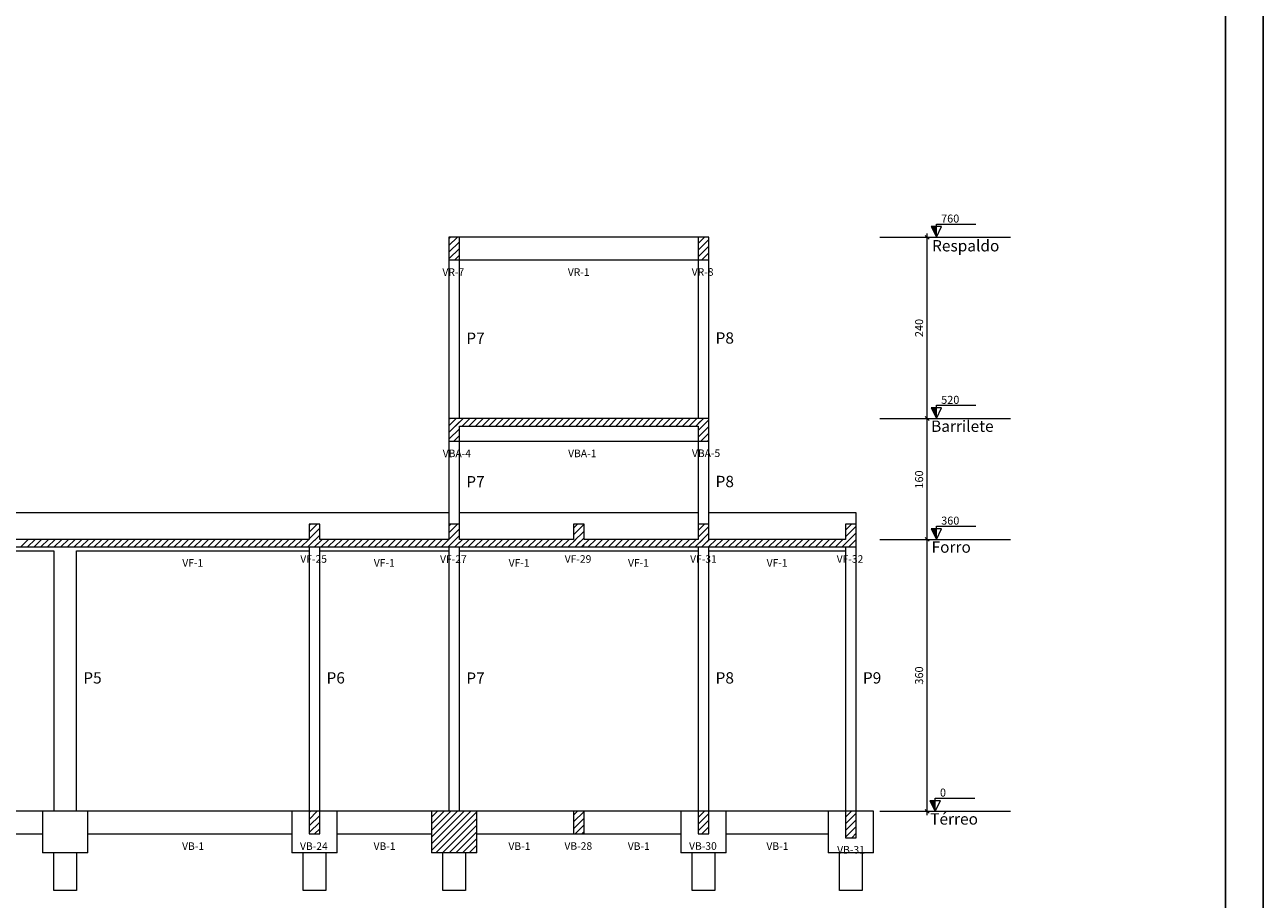
# Model space of a CAD drawing. Units: millimetres. Extents: x -723 to 18123, y -29854 to -15887.
# Drawn here: x 3577 to 5217, y -18543 to -17385 of the extents above; entities that cross this region are included whole.
import ezdxf

# ---------------------------------------------------------------- set-up
doc = ezdxf.new("R2010")
doc.units = ezdxf.units.MM
doc.header["$MEASUREMENT"] = 0
doc.layers.add('Arquitetura', color=134, linetype='Continuous')
for name, color, linetype, lineweight in [('FO-Cortes', 9, 'Continuous', 5), ('FO-Cotas', 5, 'Continuous', 5), ('FO-Eixos', 5, 'Continuous', 5), ('FO-Hachuras das lajes', 1, 'Continuous', 20), ('FO-Níveis', 9, 'Continuous', 5), ('FO-Pilares pré-moldados', 3, 'Continuous', 20), ('FO-Seção das fundações', 9, 'Continuous', 5), ('FO-Títulos', 1, 'Continuous', 20)]:
    doc.layers.add(name, color=color, linetype=linetype, lineweight=lineweight)
doc.styles.add('Arial', font='arial.ttf')

msp = doc.modelspace()

# ---------------------------------------------------------------- hatches: boundary and pattern name
at = {"layer": 'FO-Cortes', "linetype": 'Continuous'}
for points in [[(4784, -17666.1), (4784, -17652.1), (4777, -17652.1), (4784, -17666.1)], [(4784, -17906.1), (4784, -17892.1), (4777, -17892.1), (4784, -17906.1)], [(4784, -18066.1), (4784, -18052.1), (4777, -18052.1), (4784, -18066.1)], [(4782.4, -18426.1), (4782.4, -18412.1), (4775.4, -18412.1), (4782.4, -18426.1)]]:
    msp.add_hatch(color=256, dxfattribs=at).paths.add_polyline_path(points)

# ---------------------------------------------------------------- linework, layer by layer
at = {"color": 0, "linetype": 'ByBlock', "lineweight": -2}
for p, q in [((4774.4, -17668.6), (4769.4, -17663.6)), ((4774.4, -17908.6), (4769.4, -17903.6)), ((4769.4, -17903.6), (4774.4, -17908.6)), ((4774.4, -18068.6), (4769.4, -18063.6)), ((4769.4, -18063.6), (4774.4, -18068.6)), ((4769.4, -18423.6), (4774.4, -18428.6))]:
    msp.add_line(p, q, dxfattribs=at)
at = {"layer": 'Arquitetura', "color": 1, "linetype": 'Continuous'}
msp.add_line((5216.7, -20427), (5216.7, -16227), dxfattribs=at)
at = {"layer": 'Arquitetura', "color": 6, "linetype": 'Continuous'}
msp.add_line((5166.7, -16277.5), (5166.7, -18942.4), dxfattribs=at)
at = {"layer": 'FO-Cortes'}
for p, q in [((4791, -17652.1), (4777, -17652.1)), ((4777, -17652.1), (4784, -17666.1)), ((4784, -17666.1), (4784, -17648.6)), ((4784, -17648.6), (4836.5, -17648.6)), ((4784, -17666.1), (4791, -17652.1)), ((4791, -17892.1), (4777, -17892.1)), ((4777, -17892.1), (4784, -17906.1)), ((4784, -17906.1), (4784, -17888.6)), ((4784, -17888.6), (4836.5, -17888.6)), ((4784, -17906.1), (4791, -17892.1)), ((4784, -18066.1), (4784, -18048.6)), ((4784, -18048.6), (4836.5, -18048.6)), ((4791, -18052.1), (4777, -18052.1)), ((4777, -18052.1), (4784, -18066.1)), ((4784, -18066.1), (4791, -18052.1)), ((4782.4, -18426.1), (4782.4, -18408.6)), ((4782.4, -18408.6), (4834.9, -18408.6)), ((4789.4, -18412.1), (4775.4, -18412.1)), ((4775.4, -18412.1), (4782.4, -18426.1)), ((4782.4, -18426.1), (4789.4, -18412.1))]:
    msp.add_line(p, q, dxfattribs=at)
at = {"layer": 'FO-Cotas'}
for p, q in [((4468.8, -17666.1), (4152.8, -17666.1)), ((4138.8, -17696.1), (4138.8, -17906.1)), ((4152.8, -17696.1), (4468.8, -17696.1)), ((4152.8, -17906.1), (4152.8, -17696.1)), ((4468.8, -17696.1), (4468.8, -17906.1)), ((4482.8, -17906.1), (4482.8, -17696.1)), ((4138.8, -17936.1), (4138.8, -18031.1)), ((4152.8, -17936.1), (4468.8, -17936.1)), ((4152.8, -18031.1), (4152.8, -17936.1)), ((4468.8, -17936.1), (4468.8, -18031.1)), ((4482.8, -18031.1), (4482.8, -17936.1)), ((4138.8, -18031.1), (2480.8, -18031.1)), ((4138.8, -18031.1), (4138.8, -18046.1)), ((4310.8, -18031.1), (4152.8, -18031.1)), ((4152.8, -18046.1), (4152.8, -18031.1)), ((4468.8, -18031.1), (4310.8, -18031.1)), ((4468.8, -18031.1), (4468.8, -18046.1)), ((4677.8, -18031.1), (4482.8, -18031.1)), ((4482.8, -18046.1), (4482.8, -18031.1)), ((4677.8, -18426.1), (4677.8, -18031.1)), ((3307.8, -18081.1), (3615.8, -18081.1)), ((3615.8, -18081.1), (3615.8, -18426.1)), ((3645.8, -18081.1), (3953.8, -18081.1)), ((3645.8, -18426.1), (3645.8, -18081.1)), ((3953.8, -18076.1), (3953.8, -18081.1)), ((3953.8, -18081.1), (3953.8, -18426.1)), ((3967.8, -18081.1), (3967.8, -18076.1)), ((3967.8, -18081.1), (4138.8, -18081.1)), ((3967.8, -18426.1), (3967.8, -18081.1)), ((4138.8, -18076.1), (4138.8, -18081.1)), ((4138.8, -18081.1), (4138.8, -18426.1)), ((4152.8, -18081.1), (4152.8, -18076.1)), ((4152.8, -18081.1), (4310.8, -18081.1)), ((4152.8, -18426.1), (4152.8, -18081.1)), ((4310.8, -18081.1), (4468.8, -18081.1)), ((4468.8, -18076.1), (4468.8, -18081.1)), ((4468.8, -18081.1), (4468.8, -18426.1)), ((4482.8, -18081.1), (4482.8, -18076.1)), ((4482.8, -18081.1), (4663.8, -18081.1)), ((4482.8, -18426.1), (4482.8, -18081.1)), ((4663.8, -18076.1), (4663.8, -18081.1)), ((4663.8, -18081.1), (4663.8, -18426.1)), ((3600.8, -18426.1), (3330.8, -18426.1)), ((3600.8, -18426.1), (3600.8, -18456.1)), ((3615.8, -18426.1), (3600.8, -18426.1)), ((3645.8, -18426.1), (3615.8, -18426.1)), ((3660.8, -18426.1), (3645.8, -18426.1)), ((3930.8, -18426.1), (3660.8, -18426.1)), ((3660.8, -18456.1), (3660.8, -18426.1)), ((3930.8, -18426.1), (3930.8, -18456.1)), ((3953.8, -18426.1), (3930.8, -18426.1)), ((3990.8, -18426.1), (3967.8, -18426.1)), ((4115.8, -18426.1), (3990.8, -18426.1)), ((3990.8, -18456.1), (3990.8, -18426.1)), ((4303.8, -18426.1), (4175.8, -18426.1)), ((4445.8, -18426.1), (4317.8, -18426.1)), ((4445.8, -18426.1), (4445.8, -18456.1)), ((4468.8, -18426.1), (4445.8, -18426.1)), ((4505.8, -18426.1), (4482.8, -18426.1)), ((4640.8, -18426.1), (4505.8, -18426.1)), ((4505.8, -18456.1), (4505.8, -18426.1)), ((4640.8, -18426.1), (4640.8, -18456.1)), ((4663.8, -18426.1), (4640.8, -18426.1)), ((4700.8, -18426.1), (4677.8, -18426.1)), ((4700.8, -18481.1), (4700.8, -18426.1)), ((3330.8, -18456.1), (3600.8, -18456.1)), ((3600.8, -18456.1), (3600.8, -18481.1)), ((3660.8, -18456.1), (3930.8, -18456.1)), ((3660.8, -18481.1), (3660.8, -18456.1)), ((3930.8, -18456.1), (3930.8, -18481.1)), ((3990.8, -18456.1), (4115.8, -18456.1)), ((3990.8, -18481.1), (3990.8, -18456.1)), ((4175.8, -18456.1), (4303.8, -18456.1)), ((4317.8, -18456.1), (4445.8, -18456.1)), ((4445.8, -18456.1), (4445.8, -18481.1)), ((4505.8, -18456.1), (4640.8, -18456.1)), ((4505.8, -18481.1), (4505.8, -18456.1)), ((4640.8, -18456.1), (4640.8, -18481.1)), ((3615.8, -18481.1), (3600.8, -18481.1)), ((3615.8, -18531.1), (3615.8, -18481.1)), ((3645.8, -18481.1), (3615.8, -18481.1)), ((3645.8, -18481.1), (3645.8, -18531.1)), ((3660.8, -18481.1), (3645.8, -18481.1)), ((3945.8, -18481.1), (3930.8, -18481.1)), ((3945.8, -18531.1), (3945.8, -18481.1)), ((3975.8, -18481.1), (3945.8, -18481.1)), ((3975.8, -18481.1), (3975.8, -18531.1)), ((3990.8, -18481.1), (3975.8, -18481.1)), ((4130.8, -18531.1), (4130.8, -18481.1)), ((4160.8, -18481.1), (4160.8, -18531.1)), ((4460.8, -18481.1), (4445.8, -18481.1)), ((4460.8, -18531.1), (4460.8, -18481.1)), ((4490.8, -18481.1), (4460.8, -18481.1)), ((4490.8, -18481.1), (4490.8, -18531.1)), ((4505.8, -18481.1), (4490.8, -18481.1)), ((4655.8, -18481.1), (4640.8, -18481.1)), ((4655.8, -18531.1), (4655.8, -18481.1)), ((4685.8, -18481.1), (4655.8, -18481.1)), ((4685.8, -18481.1), (4685.8, -18531.1)), ((4700.8, -18481.1), (4685.8, -18481.1)), ((3645.8, -18531.1), (3615.8, -18531.1)), ((3975.8, -18531.1), (3945.8, -18531.1)), ((4160.8, -18531.1), (4130.8, -18531.1)), ((4490.8, -18531.1), (4460.8, -18531.1)), ((4685.8, -18531.1), (4655.8, -18531.1))]:
    msp.add_line(p, q, dxfattribs=at)
at = {"layer": 'FO-Eixos', "linetype": 'Continuous'}
for p, q in [((4709.4, -17666.1), (4882, -17666.1)), ((4709.4, -17906.1), (4882, -17906.1)), ((4709.4, -18066.1), (4882, -18066.1))]:
    msp.add_line(p, q, dxfattribs=at)
at = {"layer": 'FO-Eixos'}
msp.add_line((4709.4, -18426.1), (4882, -18426.1), dxfattribs=at)
at = {"layer": 'FO-Hachuras das lajes', "linetype": 'Continuous'}
for p, q in [((4771.9, -17911.1), (4771.9, -17661.1)), ((4771.9, -18071.1), (4771.9, -17901.1)), ((4771.9, -18431.1), (4771.9, -18061.1))]:
    msp.add_line(p, q, dxfattribs=at)
at = {"layer": 'FO-Níveis', "linetype": 'Continuous'}
for p, q in [((4138.8, -17668.4), (4141.1, -17666.1)), ((4138.8, -17677.2), (4150, -17666.1)), ((4138.8, -17686.1), (4152.8, -17672.1)), ((4468.8, -17674.3), (4477, -17666.1)), ((4468.8, -17683.1), (4482.8, -17669.1)), ((4138.8, -17694.9), (4152.8, -17680.9)), ((4468.8, -17691.9), (4482.8, -17677.9)), ((4473.5, -17696.1), (4482.8, -17686.8)), ((4146.5, -17696.1), (4152.8, -17689.8)), ((4482.4, -17696.1), (4482.8, -17695.6)), ((4138.8, -17907), (4139.8, -17906.1)), ((4138.8, -17915.9), (4148.6, -17906.1)), ((4138.8, -17924.7), (4152.8, -17910.7)), ((4145.8, -17908.9), (4148.6, -17906.1)), ((4147.5, -17916.1), (4157.5, -17906.1)), ((4156.3, -17916.1), (4166.3, -17906.1)), ((4165.1, -17916.1), (4175.1, -17906.1)), ((4174, -17916.1), (4184, -17906.1)), ((4182.8, -17916.1), (4192.8, -17906.1)), ((4191.7, -17916.1), (4201.7, -17906.1)), ((4200.5, -17916.1), (4210.5, -17906.1)), ((4209.3, -17916.1), (4219.3, -17906.1)), ((4218.2, -17916.1), (4228.2, -17906.1)), ((4227, -17916.1), (4237, -17906.1)), ((4235.9, -17916.1), (4245.9, -17906.1)), ((4244.7, -17916.1), (4254.7, -17906.1)), ((4253.5, -17916.1), (4263.5, -17906.1)), ((4262.4, -17916.1), (4272.4, -17906.1)), ((4271.2, -17916.1), (4281.2, -17906.1)), ((4280, -17916.1), (4290, -17906.1)), ((4288.9, -17916.1), (4298.9, -17906.1)), ((4297.7, -17916.1), (4307.7, -17906.1)), ((4306.6, -17916.1), (4316.6, -17906.1)), ((4315.4, -17916.1), (4325.4, -17906.1)), ((4324.2, -17916.1), (4334.2, -17906.1)), ((4333.1, -17916.1), (4343.1, -17906.1)), ((4341.9, -17916.1), (4351.9, -17906.1)), ((4350.8, -17916.1), (4360.8, -17906.1)), ((4359.6, -17916.1), (4369.6, -17906.1)), ((4368.4, -17916.1), (4378.4, -17906.1)), ((4377.3, -17916.1), (4387.3, -17906.1)), ((4386.1, -17916.1), (4396.1, -17906.1)), ((4394.9, -17916.1), (4404.9, -17906.1)), ((4403.8, -17916.1), (4413.8, -17906.1)), ((4412.6, -17916.1), (4422.6, -17906.1)), ((4421.5, -17916.1), (4431.5, -17906.1)), ((4430.3, -17916.1), (4440.3, -17906.1)), ((4439.1, -17916.1), (4449.1, -17906.1)), ((4448, -17916.1), (4458, -17906.1)), ((4456.8, -17916.1), (4466.8, -17906.1)), ((4465.7, -17916.1), (4475.7, -17906.1)), ((4468.8, -17912.9), (4475.7, -17906.1)), ((4468.8, -17921.8), (4482.8, -17907.8)), ((4468.8, -17930.6), (4482.8, -17916.6)), ((4474.5, -17916.1), (4475.8, -17914.8)), ((4138.8, -17933.6), (4152.8, -17919.6)), ((4145.1, -17936.1), (4152.8, -17928.4)), ((4472.2, -17936.1), (4482.8, -17925.4)), ((4481, -17936.1), (4482.8, -17934.3)), ((3953.8, -18047.8), (3955.6, -18046.1)), ((3953.8, -18056.7), (3964.4, -18046.1)), ((4138.8, -18048.5), (4141.2, -18046.1)), ((4138.8, -18057.3), (4150, -18046.1)), ((4303.8, -18051.4), (4309.1, -18046.1)), ((4303.8, -18060.2), (4317.8, -18046.2)), ((4468.8, -18054.3), (4477.1, -18046.1)), ((4468.8, -18063.2), (4482.8, -18049.2)), ((4663.8, -18053.8), (4671.5, -18046.1)), ((4663.8, -18062.6), (4677.8, -18048.6)), ((3953.8, -18065.5), (3967.8, -18051.5)), ((3953.8, -18074.4), (3967.8, -18060.4)), ((4138.8, -18066.1), (4152.8, -18052.1)), ((4138.8, -18075), (4152.8, -18061)), ((4303.8, -18069.1), (4317.8, -18055.1)), ((4305.7, -18076.1), (4317.8, -18063.9)), ((4468.8, -18072), (4482.8, -18058)), ((4663.8, -18071.5), (4677.8, -18057.5)), ((3572, -18076.1), (3582, -18066.1)), ((3580.9, -18076.1), (3590.9, -18066.1)), ((3589.7, -18076.1), (3599.7, -18066.1)), ((3598.6, -18076.1), (3608.6, -18066.1)), ((3607.4, -18076.1), (3617.4, -18066.1)), ((3616.2, -18076.1), (3626.2, -18066.1)), ((3625.1, -18076.1), (3635.1, -18066.1)), ((3633.9, -18076.1), (3643.9, -18066.1)), ((3642.7, -18076.1), (3652.7, -18066.1)), ((3651.6, -18076.1), (3661.6, -18066.1)), ((3660.4, -18076.1), (3670.4, -18066.1)), ((3669.3, -18076.1), (3679.3, -18066.1)), ((3678.1, -18076.1), (3688.1, -18066.1)), ((3686.9, -18076.1), (3696.9, -18066.1)), ((3695.8, -18076.1), (3705.8, -18066.1)), ((3704.6, -18076.1), (3714.6, -18066.1)), ((3713.5, -18076.1), (3723.5, -18066.1)), ((3722.3, -18076.1), (3732.3, -18066.1)), ((3731.1, -18076.1), (3741.1, -18066.1)), ((3740, -18076.1), (3750, -18066.1)), ((3748.8, -18076.1), (3758.8, -18066.1)), ((3757.7, -18076.1), (3767.7, -18066.1)), ((3766.5, -18076.1), (3776.5, -18066.1)), ((3775.3, -18076.1), (3785.3, -18066.1)), ((3784.2, -18076.1), (3794.2, -18066.1)), ((3793, -18076.1), (3803, -18066.1)), ((3801.8, -18076.1), (3811.8, -18066.1)), ((3810.7, -18076.1), (3820.7, -18066.1)), ((3819.5, -18076.1), (3829.5, -18066.1)), ((3828.4, -18076.1), (3838.4, -18066.1)), ((3837.2, -18076.1), (3847.2, -18066.1)), ((3846, -18076.1), (3856, -18066.1)), ((3854.9, -18076.1), (3864.9, -18066.1)), ((3863.7, -18076.1), (3873.7, -18066.1)), ((3872.6, -18076.1), (3882.6, -18066.1)), ((3881.4, -18076.1), (3891.4, -18066.1)), ((3890.2, -18076.1), (3900.2, -18066.1)), ((3899.1, -18076.1), (3909.1, -18066.1)), ((3907.9, -18076.1), (3917.9, -18066.1)), ((3916.8, -18076.1), (3926.8, -18066.1)), ((3925.6, -18076.1), (3935.6, -18066.1)), ((3934.4, -18076.1), (3944.4, -18066.1)), ((3943.3, -18076.1), (3953.3, -18066.1)), ((3952.1, -18076.1), (3960.8, -18067.4)), ((3960.8, -18067.4), (3962.1, -18066.1)), ((3960.9, -18076.1), (3970.9, -18066.1)), ((3960.9, -18076.1), (3967.8, -18069.2)), ((3969.8, -18076.1), (3979.8, -18066.1)), ((3978.6, -18076.1), (3988.6, -18066.1)), ((3987.5, -18076.1), (3997.5, -18066.1)), ((3996.3, -18076.1), (4006.3, -18066.1)), ((4005.1, -18076.1), (4015.1, -18066.1)), ((4014, -18076.1), (4024, -18066.1)), ((4022.8, -18076.1), (4032.8, -18066.1)), ((4031.7, -18076.1), (4041.7, -18066.1)), ((4040.5, -18076.1), (4050.5, -18066.1)), ((4049.3, -18076.1), (4059.3, -18066.1)), ((4058.2, -18076.1), (4068.2, -18066.1)), ((4067, -18076.1), (4077, -18066.1)), ((4075.9, -18076.1), (4085.9, -18066.1)), ((4084.7, -18076.1), (4094.7, -18066.1)), ((4093.5, -18076.1), (4103.5, -18066.1)), ((4102.4, -18076.1), (4112.4, -18066.1)), ((4111.2, -18076.1), (4121.2, -18066.1)), ((4120, -18076.1), (4130, -18066.1)), ((4128.9, -18076.1), (4138.9, -18066.1)), ((4137.7, -18076.1), (4145.8, -18068)), ((4145.8, -18068), (4147.7, -18066.1)), ((4146.6, -18076.1), (4156.6, -18066.1)), ((4146.6, -18076.1), (4152.8, -18069.8)), ((4155.4, -18076.1), (4165.4, -18066.1)), ((4164.2, -18076.1), (4174.2, -18066.1)), ((4173.1, -18076.1), (4183.1, -18066.1)), ((4181.9, -18076.1), (4191.9, -18066.1)), ((4190.8, -18076.1), (4200.8, -18066.1)), ((4199.6, -18076.1), (4209.6, -18066.1)), ((4208.4, -18076.1), (4218.4, -18066.1)), ((4217.3, -18076.1), (4227.3, -18066.1)), ((4226.1, -18076.1), (4236.1, -18066.1)), ((4234.9, -18076.1), (4244.9, -18066.1)), ((4243.8, -18076.1), (4253.8, -18066.1)), ((4252.6, -18076.1), (4262.6, -18066.1)), ((4261.5, -18076.1), (4271.5, -18066.1)), ((4270.3, -18076.1), (4280.3, -18066.1)), ((4279.1, -18076.1), (4289.1, -18066.1)), ((4288, -18076.1), (4298, -18066.1)), ((4296.8, -18076.1), (4306.8, -18066.1)), ((4305.7, -18076.1), (4310.8, -18070.9)), ((4310.8, -18070.9), (4315.7, -18066.1)), ((4314.5, -18076.1), (4324.5, -18066.1)), ((4314.5, -18076.1), (4317.8, -18072.8)), ((4323.3, -18076.1), (4333.3, -18066.1)), ((4332.2, -18076.1), (4342.2, -18066.1)), ((4341, -18076.1), (4351, -18066.1)), ((4349.9, -18076.1), (4359.9, -18066.1)), ((4358.7, -18076.1), (4368.7, -18066.1)), ((4367.5, -18076.1), (4377.5, -18066.1)), ((4376.4, -18076.1), (4386.4, -18066.1)), ((4385.2, -18076.1), (4395.2, -18066.1)), ((4394, -18076.1), (4404, -18066.1)), ((4402.9, -18076.1), (4412.9, -18066.1)), ((4411.7, -18076.1), (4421.7, -18066.1)), ((4420.6, -18076.1), (4430.6, -18066.1)), ((4429.4, -18076.1), (4439.4, -18066.1)), ((4438.2, -18076.1), (4448.2, -18066.1)), ((4447.1, -18076.1), (4457.1, -18066.1)), ((4455.9, -18076.1), (4465.9, -18066.1)), ((4464.8, -18076.1), (4474.8, -18066.1)), ((4473.6, -18076.1), (4482.8, -18066.9)), ((4473.6, -18076.1), (4475.8, -18073.9)), ((4475.8, -18073.9), (4483.6, -18066.1)), ((4482.4, -18076.1), (4492.4, -18066.1)), ((4482.4, -18076.1), (4482.8, -18075.7)), ((4491.3, -18076.1), (4501.3, -18066.1)), ((4500.1, -18076.1), (4510.1, -18066.1)), ((4509, -18076.1), (4519, -18066.1)), ((4517.8, -18076.1), (4527.8, -18066.1)), ((4526.6, -18076.1), (4536.6, -18066.1)), ((4535.5, -18076.1), (4545.5, -18066.1)), ((4544.3, -18076.1), (4554.3, -18066.1)), ((4553.1, -18076.1), (4563.1, -18066.1)), ((4562, -18076.1), (4572, -18066.1)), ((4570.8, -18076.1), (4580.8, -18066.1)), ((4579.7, -18076.1), (4589.7, -18066.1)), ((4588.5, -18076.1), (4598.5, -18066.1)), ((4597.3, -18076.1), (4607.3, -18066.1)), ((4606.2, -18076.1), (4616.2, -18066.1)), ((4615, -18076.1), (4625, -18066.1)), ((4623.9, -18076.1), (4633.9, -18066.1)), ((4632.7, -18076.1), (4642.7, -18066.1)), ((4641.5, -18076.1), (4651.5, -18066.1)), ((4650.4, -18076.1), (4660.4, -18066.1)), ((4659.2, -18076.1), (4669.2, -18066.1)), ((4668.1, -18076.1), (4677.8, -18066.3)), ((4668.1, -18076.1), (4670.8, -18073.3)), ((4676.9, -18076.1), (4677.8, -18075.2)), ((3953.8, -18427.9), (3955.7, -18426.1)), ((3953.8, -18436.8), (3964.5, -18426.1)), ((4115.8, -18433.9), (4123.6, -18426.1)), ((4115.8, -18442.7), (4132.4, -18426.1)), ((4115.8, -18451.5), (4141.3, -18426.1)), ((4115.8, -18460.4), (4150.1, -18426.1)), ((4115.8, -18469.2), (4159, -18426.1)), ((4115.8, -18478.1), (4167.8, -18426.1)), ((4303.8, -18431.5), (4309.2, -18426.1)), ((4303.8, -18440.3), (4317.8, -18426.3)), ((4468.8, -18434.4), (4477.2, -18426.1)), ((4663.8, -18433.9), (4671.6, -18426.1)), ((3953.8, -18445.6), (3967.8, -18431.6)), ((3953.8, -18454.4), (3967.8, -18440.4)), ((4121.6, -18481.1), (4175.8, -18426.9)), ((4130.5, -18481.1), (4175.8, -18435.7)), ((4303.8, -18449.2), (4317.8, -18435.2)), ((4468.8, -18443.2), (4482.8, -18429.2)), ((4468.8, -18452.1), (4482.8, -18438.1)), ((4663.8, -18442.7), (4677.8, -18428.7)), ((4663.8, -18451.5), (4677.8, -18437.5)), ((3961, -18456.1), (3967.8, -18449.3)), ((4139.3, -18481.1), (4175.8, -18444.6)), ((4148.1, -18481.1), (4175.8, -18453.4)), ((4305.7, -18456.1), (4317.8, -18444)), ((4314.6, -18456.1), (4317.8, -18452.8)), ((4473.7, -18456.1), (4482.8, -18446.9)), ((4482.5, -18456.1), (4482.8, -18455.8)), ((4663.8, -18460.4), (4677.8, -18446.4)), ((4672, -18461.1), (4677.8, -18455.2)), ((4157, -18481.1), (4175.8, -18462.2)), ((4165.8, -18481.1), (4175.8, -18471.1)), ((4174.7, -18481.1), (4175.8, -18479.9))]:
    msp.add_line(p, q, dxfattribs=at)
at = {"layer": 'FO-Títulos'}
for p, q in [((4152.8, -17666.1), (4138.8, -17666.1)), ((4138.8, -17666.1), (4138.8, -17696.1)), ((4152.8, -17696.1), (4152.8, -17666.1)), ((4482.8, -17666.1), (4468.8, -17666.1)), ((4468.8, -17666.1), (4468.8, -17696.1)), ((4482.8, -17696.1), (4482.8, -17666.1)), ((4138.8, -17696.1), (4152.8, -17696.1)), ((4468.8, -17696.1), (4482.8, -17696.1)), ((4138.8, -17906.1), (4138.8, -17936.1)), ((4145.8, -17906.1), (4138.8, -17906.1)), ((4152.8, -17906.1), (4145.8, -17906.1)), ((4468.8, -17906.1), (4152.8, -17906.1)), ((4152.8, -17936.1), (4152.8, -17916.1)), ((4152.8, -17916.1), (4468.8, -17916.1)), ((4475.8, -17906.1), (4468.8, -17906.1)), ((4468.8, -17916.1), (4468.8, -17936.1)), ((4482.8, -17906.1), (4475.8, -17906.1)), ((4482.8, -17936.1), (4482.8, -17906.1)), ((4138.8, -17936.1), (4152.8, -17936.1)), ((4468.8, -17936.1), (4482.8, -17936.1)), ((3967.8, -18046.1), (3953.8, -18046.1)), ((3953.8, -18046.1), (3953.8, -18066.1)), ((3967.8, -18066.1), (3967.8, -18046.1)), ((4152.8, -18046.1), (4138.8, -18046.1)), ((4138.8, -18046.1), (4138.8, -18066.1)), ((4152.8, -18066.1), (4152.8, -18046.1)), ((4303.8, -18046.1), (4303.8, -18066.1)), ((4310.8, -18046.1), (4303.8, -18046.1)), ((4317.8, -18046.1), (4310.8, -18046.1)), ((4317.8, -18066.1), (4317.8, -18046.1)), ((4482.8, -18046.1), (4468.8, -18046.1)), ((4468.8, -18046.1), (4468.8, -18066.1)), ((4482.8, -18066.1), (4482.8, -18046.1)), ((4677.8, -18046.1), (4663.8, -18046.1)), ((4663.8, -18046.1), (4663.8, -18066.1)), ((4677.8, -18076.1), (4677.8, -18046.1)), ((3615.8, -18066.1), (3307.8, -18066.1)), ((3307.8, -18076.1), (3615.8, -18076.1)), ((3645.8, -18066.1), (3615.8, -18066.1)), ((3615.8, -18076.1), (3645.8, -18076.1)), ((3953.8, -18066.1), (3645.8, -18066.1)), ((3645.8, -18076.1), (3953.8, -18076.1)), ((3953.8, -18076.1), (3960.8, -18076.1)), ((3960.8, -18076.1), (3967.8, -18076.1)), ((4138.8, -18066.1), (3967.8, -18066.1)), ((3967.8, -18076.1), (4138.8, -18076.1)), ((4138.8, -18076.1), (4145.8, -18076.1)), ((4145.8, -18076.1), (4152.8, -18076.1)), ((4303.8, -18066.1), (4152.8, -18066.1)), ((4152.8, -18076.1), (4303.8, -18076.1)), ((4303.8, -18076.1), (4310.8, -18076.1)), ((4310.8, -18076.1), (4317.8, -18076.1)), ((4468.8, -18066.1), (4317.8, -18066.1)), ((4317.8, -18076.1), (4468.8, -18076.1)), ((4468.8, -18076.1), (4475.8, -18076.1)), ((4475.8, -18076.1), (4482.8, -18076.1)), ((4663.8, -18066.1), (4482.8, -18066.1)), ((4482.8, -18076.1), (4663.8, -18076.1)), ((4663.8, -18076.1), (4670.8, -18076.1)), ((4670.8, -18076.1), (4677.8, -18076.1)), ((3967.8, -18426.1), (3953.8, -18426.1)), ((3953.8, -18426.1), (3953.8, -18456.1)), ((3967.8, -18456.1), (3967.8, -18426.1)), ((4115.8, -18426.1), (4115.8, -18456.1)), ((4138.8, -18426.1), (4115.8, -18426.1)), ((4152.8, -18426.1), (4138.8, -18426.1)), ((4175.8, -18426.1), (4152.8, -18426.1)), ((4175.8, -18456.1), (4175.8, -18426.1)), ((4303.8, -18426.1), (4303.8, -18456.1)), ((4310.8, -18426.1), (4303.8, -18426.1)), ((4317.8, -18426.1), (4310.8, -18426.1)), ((4317.8, -18456.1), (4317.8, -18426.1)), ((4482.8, -18426.1), (4468.8, -18426.1)), ((4468.8, -18426.1), (4468.8, -18456.1)), ((4482.8, -18456.1), (4482.8, -18426.1)), ((4677.8, -18426.1), (4663.8, -18426.1)), ((4663.8, -18426.1), (4663.8, -18456.1)), ((4677.8, -18461.1), (4677.8, -18426.1)), ((3953.8, -18456.1), (3967.8, -18456.1)), ((4115.8, -18456.1), (4115.8, -18481.1)), ((4175.8, -18481.1), (4175.8, -18456.1)), ((4303.8, -18456.1), (4310.8, -18456.1)), ((4310.8, -18456.1), (4317.8, -18456.1)), ((4468.8, -18456.1), (4482.8, -18456.1)), ((4663.8, -18456.1), (4663.8, -18461.1)), ((4663.8, -18461.1), (4677.8, -18461.1)), ((4130.8, -18481.1), (4115.8, -18481.1)), ((4160.8, -18481.1), (4130.8, -18481.1)), ((4175.8, -18481.1), (4160.8, -18481.1))]:
    msp.add_line(p, q, dxfattribs=at)

# ---------------------------------------------------------------- texts
at = {"layer": 'FO-Cortes', "style": 'Arial'}
for s, height, p in [('760', 10.6, (4790.3, -17646.7)), ('Respaldo', 15, (4778.4, -17684.9)), ('520', 10.6, (4790.4, -17886.7)), ('Barrilete', 15, (4777.1, -17923.8)), ('360', 10.6, (4790.4, -18046.6)), ('Forro', 15, (4777.7, -18083.8)), ('0', 10.6, (4788.8, -18406.7)), ('Térreo', 15, (4775.9, -18443.8))]:
    msp.add_text(s, height=height, dxfattribs=at).set_placement(p)
at = {"layer": 'FO-Hachuras das lajes', "style": 'Arial'}
for s, p in [('240', (4766.5, -17798.3)), ('160', (4766.5, -17998.9)), ('360', (4766.5, -18258.4))]:
    msp.add_text(s, height=10.59, rotation=90, dxfattribs=at).set_placement(p)
at = {"layer": 'FO-Pilares pré-moldados', "style": 'Arial'}
for s, p in [('P7', (4161.8, -17807.3)), ('P8', (4491.8, -17807)), ('P7', (4161.8, -17997.3)), ('P8', (4491.8, -17997)), ('P5', (3654.8, -18257)), ('P6', (3976.8, -18257)), ('P7', (4161.8, -18257.3)), ('P8', (4491.8, -18257)), ('P9', (4686.8, -18257))]:
    msp.add_text(s, height=15, dxfattribs=at).set_placement(p)
at = {"layer": 'FO-Seção das fundações', "style": 'Arial'}
for s, p in [('VR-7', (4130.2, -17717.3)), ('VR-1', (4296.2, -17717.3)), ('VR-8', (4460.2, -17717.1)), ('VBA-4', (4130.6, -17957.3)), ('VBA-1', (4296.6, -17957.3)), ('VBA-5', (4460.5, -17957.1)), ('VF-1', (3785.9, -18102.3)), ('VF-25', (3942.1, -18097.1)), ('VF-1', (4039.4, -18102.3)), ('VF-27', (4127.1, -18097.3)), ('VF-1', (4217.9, -18102.3)), ('VF-29', (4292.1, -18097.1)), ('VF-1', (4375.9, -18102.3)), ('VF-31', (4458.1, -18097.1)), ('VF-1', (4559.4, -18102.3)), ('VF-32', (4652.1, -18097.1)), ('VB-1', (3785.6, -18477.3)), ('VB-24', (3941.7, -18477.3)), ('VB-1', (4039.1, -18477.3)), ('VB-1', (4217.6, -18477.3)), ('VB-28', (4291.7, -18477.1)), ('VB-1', (4375.6, -18477.3)), ('VB-30', (4456.7, -18477.1)), ('VB-1', (4559.1, -18477.3)), ('VB-31', (4652.7, -18482.1))]:
    msp.add_text(s, height=10, dxfattribs=at).set_placement(p)

doc.saveas('drawing.dxf')
